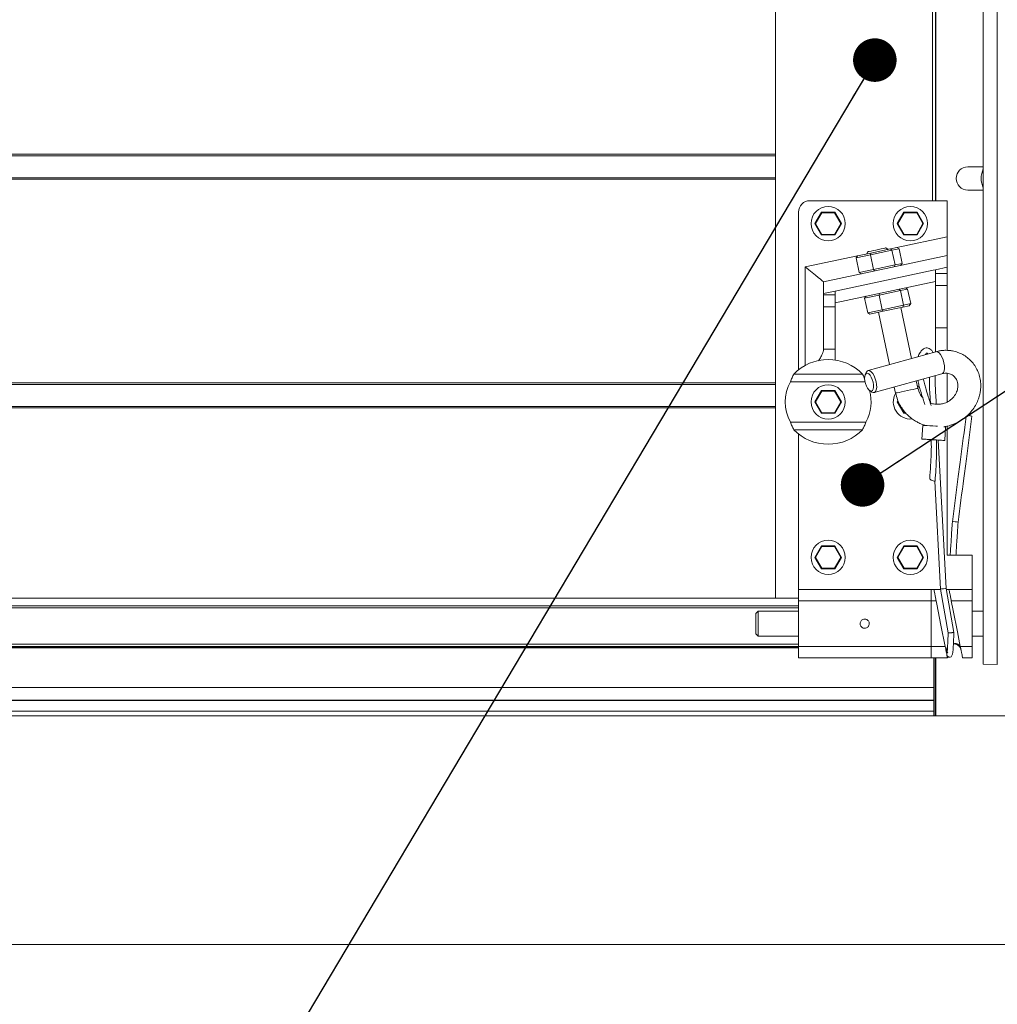
# Model space of a CAD drawing. Units: millimetres. Extents: x 910 to 126740, y -198 to 15995.
# Drawn here: x 5795 to 6222, y 9050 to 9481 of the extents above; entities that cross this region are included whole.
import ezdxf

# ---------------------------------------------------------------- set-up
doc = ezdxf.new("R2010")
doc.units = ezdxf.units.MM
doc.layers.add('Dim', color=3, linetype='Continuous')
doc.styles.get("Standard").update_dxf_attribs({"font": 'arial.ttf'})
doc.dimstyles.new('SLDDIMSTYLE0', dxfattribs={"dimtxt": 0.18, "dimasz": 19.05, "dimexe": 0, "dimexo": 0.0625, "dimgap": 0, "dimtad": 0, "dimtih": 1, "dimtoh": 1, "dimdec": 0, "dimrnd": 1e-09, "dimzin": 0, "dimdsep": 46, "dimtxsty": 'Standard', "dimblk1": 'DOT', "dimblk2": 'DOT', "dimsah": 1, "dimcen": 0.09, "dimadec": 0, "dimazin": 0, "dimtfac": 19.05, "dimtdec": 0, "dimtofl": 0, "dimtmove": 0, "dimatfit": 3, "dimldrblk": 'DOT', "dimfxl": 0, "dimfrac": 2, "dimtolj": 1, "dimtzin": 0, "dimarcsym": 0})

# ---------------------------------------------------------------- blocks, each defined once
blk = doc.blocks.new('_DOT')
at = {"color": 0, "linetype": 'ByBlock', "lineweight": -2}
blk.add_line((-0.5, 0), (-1, 0), dxfattribs=at)
at = {"color": 0, "linetype": 'ByBlock', "const_width": 0.5}
blk.add_lwpolyline([(-0.25, 0, 1), (0.25, 0, 1)], format="xyb", close=True, dxfattribs=at)

msp = doc.modelspace()

# ---------------------------------------------------------------- linework, layer by layer
at = {"color": 7, "linetype": 'Continuous', "lineweight": 15}
for p, q in [((6216.291, 11008.759), (6216.291, 9198.837)), ((6195.437, 9680.907), (6195.437, 9401.567)), ((6195.562, 9401.567), (6195.562, 9680.907)), ((6125.437, 9600.604), (6125.437, 9227.757)), ((6216.291, 9416.327), (6209.487, 9416.327)), ((6209.487, 9406.227), (6216.291, 9406.227)), ((6200.187, 9401.567), (6140.437, 9401.567)), ((6200.437, 9385.746), (6200.437, 9401.317)), ((6135.437, 9396.567), (6135.437, 9327.663)), ((6142.663, 9391.567), (6145.55, 9396.567)), ((6145.694, 9396.317), (6142.952, 9391.567)), ((6145.55, 9396.567), (6151.323, 9396.567)), ((6145.55, 9396.567), (6145.694, 9396.317)), ((6151.179, 9396.317), (6145.694, 9396.317)), ((6151.323, 9396.567), (6151.179, 9396.317)), ((6153.922, 9391.567), (6151.179, 9396.317)), ((6151.323, 9396.567), (6154.21, 9391.567)), ((6178.663, 9391.567), (6181.55, 9396.567)), ((6181.694, 9396.317), (6178.952, 9391.567)), ((6181.55, 9396.567), (6187.323, 9396.567)), ((6181.55, 9396.567), (6181.694, 9396.317)), ((6187.179, 9396.317), (6181.694, 9396.317)), ((6187.323, 9396.567), (6187.179, 9396.317)), ((6189.922, 9391.567), (6187.179, 9396.317)), ((6187.323, 9396.567), (6190.21, 9391.567)), ((6142.663, 9391.567), (6142.952, 9391.567)), ((6145.55, 9386.567), (6142.663, 9391.567)), ((6142.952, 9391.567), (6145.694, 9386.817)), ((6151.179, 9386.817), (6153.922, 9391.567)), ((6154.21, 9391.567), (6151.323, 9386.567)), ((6153.922, 9391.567), (6154.21, 9391.567)), ((6178.663, 9391.567), (6178.952, 9391.567)), ((6181.55, 9386.567), (6178.663, 9391.567)), ((6178.952, 9391.567), (6181.694, 9386.817)), ((6187.179, 9386.817), (6189.922, 9391.567)), ((6190.21, 9391.567), (6187.323, 9386.567)), ((6189.922, 9391.567), (6190.21, 9391.567)), ((6145.694, 9386.817), (6145.55, 9386.567)), ((6151.323, 9386.567), (6145.55, 9386.567)), ((6145.694, 9386.817), (6151.179, 9386.817)), ((6151.179, 9386.817), (6151.323, 9386.567)), ((6181.694, 9386.817), (6181.55, 9386.567)), ((6187.323, 9386.567), (6181.55, 9386.567)), ((6181.694, 9386.817), (6187.179, 9386.817)), ((6187.179, 9386.817), (6187.323, 9386.567)), ((6200.437, 9385.746), (6200.437, 9377.567)), ((6176.366, 9379.862), (6166.947, 9377.859)), ((6167.064, 9378.651), (6175.652, 9380.477)), ((6174.629, 9380.259), (6173.628, 9380.909)), ((6175.652, 9380.477), (6178.479, 9381.078)), ((6175.652, 9380.477), (6176.366, 9379.862)), ((6179.466, 9380.521), (6176.366, 9379.862)), ((6177.717, 9373.504), (6176.366, 9379.862)), ((6178.479, 9381.078), (6179.466, 9380.521)), ((6180.817, 9374.163), (6179.466, 9380.521)), ((6146.437, 9366.087), (6200.437, 9377.567)), ((6166.947, 9377.859), (6160.628, 9376.516)), ((6160.628, 9376.516), (6161.303, 9377.426)), ((6161.98, 9370.158), (6160.628, 9376.516)), ((6161.303, 9377.426), (6167.064, 9378.651)), ((6165.803, 9379.245), (6165.153, 9378.245)), ((6167.064, 9378.651), (6166.947, 9377.859)), ((6168.298, 9371.501), (6166.947, 9377.859)), ((6200.437, 9377.567), (6200.437, 9372.455)), ((6161.98, 9370.158), (6168.298, 9371.501)), ((6168.298, 9371.501), (6177.717, 9373.504)), ((6168.298, 9371.501), (6168.728, 9370.826)), ((6177.717, 9373.504), (6177.316, 9372.652)), ((6177.717, 9373.504), (6180.817, 9374.163)), ((6180.817, 9374.163), (6180.142, 9373.253)), ((6195.437, 9371.392), (6194.397, 9371.171)), ((6200.437, 9372.455), (6195.437, 9371.392)), ((6195.437, 9371.392), (6195.437, 9369.692)), ((6200.437, 9369.692), (6200.437, 9372.455)), ((6194.397, 9371.171), (6151.437, 9362.038)), ((6162.967, 9369.601), (6161.98, 9370.158)), ((6195.437, 9369.692), (6200.437, 9369.692)), ((6195.437, 9364.536), (6195.437, 9369.692)), ((6200.437, 9369.692), (6200.437, 9364.536)), ((6146.437, 9360.975), (6146.437, 9366.087)), ((6195.437, 9366.281), (6151.437, 9356.926)), ((6179.395, 9362.87), (6180.109, 9362.255)), ((6183.209, 9362.914), (6180.109, 9362.255)), ((6182.222, 9363.471), (6183.209, 9362.914)), ((6184.56, 9356.556), (6183.209, 9362.914)), ((6200.437, 9364.536), (6195.437, 9364.536)), ((6195.437, 9364.536), (6195.437, 9345.933)), ((6200.437, 9364.536), (6200.437, 9345.933)), ((6151.437, 9362.038), (6146.437, 9360.975)), ((6146.437, 9360.975), (6146.437, 9360.338)), ((6146.437, 9355.182), (6146.437, 9360.338)), ((6146.437, 9360.338), (6151.437, 9360.338)), ((6151.437, 9360.338), (6151.437, 9362.038)), ((6151.437, 9360.338), (6151.437, 9355.182)), ((6170.69, 9360.253), (6164.371, 9358.909)), ((6164.371, 9358.909), (6165.046, 9359.82)), ((6165.723, 9352.552), (6164.371, 9358.909)), ((6180.109, 9362.255), (6170.69, 9360.253)), ((6170.807, 9361.045), (6170.69, 9360.253)), ((6172.041, 9353.895), (6170.69, 9360.253)), ((6181.46, 9355.897), (6180.109, 9362.255)), ((6151.437, 9355.182), (6146.437, 9355.182)), ((6146.437, 9336.688), (6146.437, 9355.182)), ((6151.437, 9355.182), (6151.437, 9336.579)), ((6172.041, 9353.895), (6181.46, 9355.897)), ((6181.059, 9355.045), (6172.471, 9353.219)), ((6184.928, 9332.563), (6180.188, 9354.86)), ((6181.46, 9355.897), (6181.059, 9355.045)), ((6183.885, 9355.646), (6181.059, 9355.045)), ((6181.46, 9355.897), (6184.56, 9356.556)), ((6184.56, 9356.556), (6183.885, 9355.646)), ((6165.723, 9352.552), (6172.041, 9353.895)), ((6166.71, 9351.995), (6165.723, 9352.552)), ((6172.471, 9353.219), (6166.71, 9351.995)), ((6170.407, 9352.781), (6175.277, 9329.872)), ((6172.041, 9353.895), (6172.471, 9353.219)), ((6195.437, 9345.933), (6200.437, 9345.933)), ((6195.437, 9335.493), (6195.437, 9345.933)), ((6200.437, 9345.933), (6200.437, 9336.148)), ((6146.435, 9336.579), (6151.437, 9336.579)), ((6151.437, 9336.579), (6151.437, 9331.805)), ((6195.551, 9335.525), (6165.883, 9327.252)), ((6163.484, 9325.735), (6133.39, 9325.735)), ((6165.085, 9326.427), (6164.641, 9325.385)), ((6168.57, 9317.62), (6198.237, 9325.893)), ((6200.437, 9313.552), (6200.437, 9326.02)), ((6177.361, 9320.071), (6177.925, 9317.414)), ((6187.707, 9319.494), (6187.012, 9322.763)), ((6142.663, 9313.567), (6145.55, 9318.567)), ((6145.694, 9318.317), (6142.952, 9313.567)), ((6145.55, 9318.567), (6151.323, 9318.567)), ((6145.55, 9318.567), (6145.694, 9318.317)), ((6151.179, 9318.317), (6145.694, 9318.317)), ((6151.323, 9318.567), (6151.179, 9318.317)), ((6153.922, 9313.567), (6151.179, 9318.317)), ((6151.323, 9318.567), (6154.21, 9313.567)), ((6166.541, 9318.574), (6167.46, 9317.913)), ((6142.663, 9313.567), (6142.952, 9313.567)), ((6145.55, 9308.567), (6142.663, 9313.567)), ((6142.952, 9313.567), (6145.694, 9308.817)), ((6151.179, 9308.817), (6153.922, 9313.567)), ((6154.21, 9313.567), (6151.323, 9308.567)), ((6153.922, 9313.567), (6154.21, 9313.567)), ((6178.663, 9313.567), (6178.975, 9314.107)), ((6181.55, 9308.567), (6178.663, 9313.567)), ((6178.663, 9313.567), (6178.952, 9313.567)), ((6179.107, 9313.835), (6178.952, 9313.567)), ((6178.952, 9313.567), (6181.694, 9308.817)), ((6145.694, 9308.817), (6145.55, 9308.567)), ((6151.323, 9308.567), (6145.55, 9308.567)), ((6145.694, 9308.817), (6151.179, 9308.817)), ((6151.179, 9308.817), (6151.323, 9308.567)), ((6181.694, 9308.817), (6181.55, 9308.567)), ((6182.52, 9308.567), (6181.55, 9308.567)), ((6181.694, 9308.817), (6182.299, 9308.817)), ((6131.887, 9304.754), (6164.986, 9304.754)), ((6189.84, 9303.294), (6189.469, 9297.305)), ((6199.45, 9296.687), (6199.821, 9302.676)), ((6200.437, 9246.567), (6200.437, 9302.959)), ((6133.39, 9301.399), (6163.484, 9301.399)), ((6135.437, 9299.471), (6135.437, 9231.567)), ((6200.103, 9231.965), (6196.614, 9296.863)), ((6195.079, 9278.837), (6197.614, 9231.684)), ((6142.663, 9245.567), (6145.55, 9250.567)), ((6145.694, 9250.317), (6142.952, 9245.567)), ((6145.55, 9250.567), (6145.694, 9250.317)), ((6145.55, 9250.567), (6151.323, 9250.567)), ((6151.179, 9250.317), (6145.694, 9250.317)), ((6151.323, 9250.567), (6151.179, 9250.317)), ((6153.922, 9245.567), (6151.179, 9250.317)), ((6151.323, 9250.567), (6154.21, 9245.567)), ((6178.663, 9245.567), (6181.55, 9250.567)), ((6181.694, 9250.317), (6178.952, 9245.567)), ((6181.55, 9250.567), (6187.323, 9250.567)), ((6181.55, 9250.567), (6181.694, 9250.317)), ((6187.179, 9250.317), (6181.694, 9250.317)), ((6187.323, 9250.567), (6187.179, 9250.317)), ((6189.922, 9245.567), (6187.179, 9250.317)), ((6187.323, 9250.567), (6190.21, 9245.567)), ((6211.437, 9246.567), (6200.437, 9246.567)), ((6211.437, 9246.567), (6211.437, 9231.567)), ((6142.663, 9245.567), (6142.952, 9245.567)), ((6145.55, 9240.567), (6142.663, 9245.567)), ((6142.952, 9245.567), (6145.694, 9240.817)), ((6151.179, 9240.817), (6153.922, 9245.567)), ((6154.21, 9245.567), (6151.323, 9240.567)), ((6153.922, 9245.567), (6154.21, 9245.567)), ((6181.55, 9240.567), (6178.663, 9245.567)), ((6178.663, 9245.567), (6178.952, 9245.567)), ((6178.952, 9245.567), (6181.694, 9240.817)), ((6187.179, 9240.817), (6189.922, 9245.567)), ((6190.21, 9245.567), (6187.323, 9240.567)), ((6189.922, 9245.567), (6190.21, 9245.567)), ((6145.694, 9240.817), (6145.55, 9240.567)), ((6151.323, 9240.567), (6145.55, 9240.567)), ((6145.694, 9240.817), (6151.179, 9240.817)), ((6151.179, 9240.817), (6151.323, 9240.567)), ((6181.694, 9240.817), (6181.55, 9240.567)), ((6187.323, 9240.567), (6181.55, 9240.567)), ((6181.694, 9240.817), (6187.179, 9240.817)), ((6187.179, 9240.817), (6187.323, 9240.567)), ((6193.437, 9231.567), (6135.437, 9231.567)), ((6135.437, 9226.567), (6135.437, 9231.567)), ((6193.437, 9231.567), (6195.413, 9231.567)), ((6193.437, 9226.567), (6193.437, 9231.567)), ((6197.614, 9231.684), (6200.936, 9212.481)), ((6203.44, 9212.671), (6200.103, 9231.966)), ((6200.632, 9231.567), (6211.437, 9231.567)), ((6211.437, 9231.567), (6211.437, 9226.567)), ((6135.437, 9227.757), (6125.437, 9227.757)), ((6193.437, 9226.567), (6135.437, 9226.567)), ((6135.437, 9206.567), (6135.437, 9226.567)), ((6195.696, 9226.567), (6193.437, 9226.567)), ((6193.437, 9206.567), (6193.437, 9226.567)), ((6211.437, 9226.567), (6202.32, 9226.567)), ((6211.437, 9226.567), (6211.437, 9206.567)), ((6135.437, 9224.417), (4254.037, 9224.417)), ((6117.819, 9221.992), (6116.819, 9220.992)), ((6116.819, 9220.43), (6116.819, 9220.992)), ((6135.437, 9221.992), (6117.819, 9221.992)), ((6117.819, 9221.992), (6117.819, 9221.303)), ((6117.819, 9221.303), (6117.819, 9211.142)), ((6216.291, 9221.992), (6211.437, 9221.992)), ((6116.819, 9212.142), (6116.819, 9220.43)), ((6116.819, 9212.142), (6117.819, 9211.142)), ((6117.819, 9211.142), (6135.437, 9211.142)), ((6211.437, 9211.142), (6216.291, 9211.142)), ((6193.437, 9206.567), (4196.037, 9206.567)), ((4254.037, 9206.067), (6135.437, 9206.067)), ((6193.437, 9206.567), (6135.437, 9206.567)), ((6135.437, 9206.567), (6135.437, 9201.567)), ((6193.437, 9206.567), (6199.638, 9206.567)), ((6193.437, 9201.567), (6193.437, 9206.567)), ((6206.262, 9206.567), (6211.437, 9206.567)), ((6211.437, 9206.567), (6211.437, 9201.567)), ((6193.437, 9201.567), (6135.437, 9201.567)), ((6200.623, 9201.567), (6193.437, 9201.567)), ((6194.737, 9188.569), (6194.737, 9201.567)), ((6195.562, 9176.227), (6195.562, 9201.567)), ((6211.437, 9201.567), (6207.247, 9201.567)), ((6216.291, 9198.837), (6222.448, 9198.652)), ((4194.737, 9188.569), (6194.737, 9188.569)), ((6194.737, 9183.149), (6194.737, 9188.569)), ((4194.737, 9183.149), (6194.737, 9183.149)), ((4194.737, 9182.997), (6194.737, 9182.997)), ((6194.737, 9182.997), (6194.737, 9183.149)), ((6194.737, 9178.257), (6194.737, 9182.997)), ((6194.737, 9178.257), (4194.737, 9178.257)), ((6194.737, 9176.257), (6194.737, 9178.257)), ((3695.437, 9176.227), (6695.437, 9176.227)), ((4194.737, 9176.257), (6194.737, 9176.257)), ((6164.768, 9176.227), (6164.768, 9176.257)), ((6170.046, 9176.257), (6170.046, 9176.227)), ((6176.159, 9176.227), (6176.159, 9176.257)), ((3695.437, 9076.227), (6695.437, 9076.227))]:
    msp.add_line(p, q, dxfattribs=at)
at = {"color": 8, "linetype": 'Continuous', "lineweight": 15}
for p, q in [((6222.448, 11008.203), (6222.448, 9198.652)), ((6194.037, 9600.064), (6194.037, 9401.567)), ((6125.437, 9421.884), (4264.037, 9421.884)), ((6125.437, 9421.24), (4264.037, 9421.24)), ((6125.437, 9411.574), (4264.037, 9411.574)), ((6125.437, 9410.93), (4264.037, 9410.93)), ((6178.479, 9381.078), (6200.437, 9385.746)), ((6138.437, 9372.565), (6161.303, 9377.426)), ((6138.437, 9329.61), (6138.437, 9372.565)), ((6125.437, 9321.884), (4264.037, 9321.884)), ((6125.437, 9321.24), (4264.037, 9321.24)), ((6164.567, 9322.38), (6131.887, 9322.38)), ((6125.437, 9311.574), (4264.037, 9311.574)), ((6125.437, 9310.93), (4264.037, 9310.93)), ((6125.437, 9227.757), (4264.037, 9227.757)), ((6135.437, 9223.417), (4254.037, 9223.417)), ((6135.437, 9207.567), (4254.037, 9207.567)), ((4254.037, 9206.167), (6135.437, 9206.167)), ((4254.037, 9205.935), (6135.437, 9205.935)), ((6195.262, 9176.227), (6195.262, 9201.567)), ((6165.967, 9176.227), (6165.967, 9176.257)), ((6171.213, 9176.227), (6171.213, 9176.257)), ((6178.978, 9176.227), (6178.978, 9176.257)), ((6192.257, 9176.227), (6192.257, 9176.257)), ((6194.017, 9176.227), (6194.017, 9176.257))]:
    msp.add_line(p, q, dxfattribs=at)
at = {"color": 7, "linetype": 'Continuous', "lineweight": 15, "flags": 128}
for points in [[(6165.803, 9379.245), (6165.955, 9379.277), (6166.44, 9379.381), (6167.216, 9379.546), (6168.215, 9379.758), (6169.346, 9379.998), (6170.511, 9380.246)], [(6170.511, 9380.246), (6171.605, 9380.479), (6172.531, 9380.675), (6173.206, 9380.819), (6173.572, 9380.897), (6173.628, 9380.909)], [(6138.437, 9372.565), (6139.997, 9371.301), (6141.498, 9370.086), (6142.881, 9368.966), (6144.094, 9367.984), (6145.088, 9367.179), (6145.828, 9366.58), (6146.283, 9366.211), (6146.437, 9366.087)], [(6164.501, 9322.743), (6164.765, 9321.587), (6165.171, 9320.484), (6165.682, 9319.533), (6166.253, 9318.819), (6166.833, 9318.404), (6167.37, 9318.326), (6167.817, 9318.591), (6168.134, 9319.177), (6168.292, 9320.03), (6168.279, 9321.076), (6168.094, 9322.22), (6167.755, 9323.363), (6167.292, 9324.401), (6166.745, 9325.243), (6166.163, 9325.814), (6165.598, 9326.063), (6165.101, 9325.969), (6164.715, 9325.538), (6164.474, 9324.811), (6164.4, 9323.851), (6164.501, 9322.743)], [(6165.085, 9326.427), (6165.474, 9327.015), (6165.998, 9327.276), (6166.613, 9327.178), (6167.274, 9326.729), (6167.931, 9325.961), (6168.536, 9324.932), (6169.043, 9323.717), (6169.416, 9322.408), (6169.627, 9321.1), (6169.66, 9319.892), (6169.512, 9318.872), (6169.195, 9318.117), (6168.731, 9317.682), (6168.156, 9317.599), (6167.513, 9317.876), (6167.46, 9317.913)], [(6187.513, 9320.407), (6187.95, 9320.193), (6188.509, 9319.865)], [(6196.289, 9302.896), (6195.598, 9302.939), (6194.239, 9303.023), (6192.924, 9303.105), (6191.751, 9303.177), (6190.806, 9303.235), (6190.159, 9303.275), (6189.859, 9303.293), (6189.84, 9303.294)], [(6196.614, 9296.861), (6196.976, 9296.839), (6198.046, 9296.773), (6198.849, 9296.724), (6199.327, 9296.694), (6199.444, 9296.688), (6199.191, 9296.704), (6198.587, 9296.742), (6197.678, 9296.798), (6196.529, 9296.87), (6195.227, 9296.951), (6193.868, 9297.035), (6192.553, 9297.116), (6191.38, 9297.188), (6190.435, 9297.247), (6189.788, 9297.286), (6189.488, 9297.304), (6189.556, 9297.3), (6189.989, 9297.272), (6190.752, 9297.225), (6191.791, 9297.16), (6193.028, 9297.083), (6193.621, 9297.046)], [(6192.893, 9279.879), (6192.95, 9279.755), (6193.171, 9279.567), (6193.525, 9279.353), (6193.957, 9279.144), (6194.402, 9278.972), (6194.793, 9278.864), (6195.069, 9278.836), (6195.188, 9278.893), (6195.191, 9278.907)], [(6195.696, 9226.567), (6195.973, 9225.16), (6197.806, 9215.863), (6199.638, 9206.567)], [(6206.262, 9206.567), (6204.999, 9212.974), (6203.167, 9222.271), (6202.32, 9226.567)], [(6200.623, 9201.567), (6200.623, 9201.567)], [(6200.828, 9201.959), (6201.092, 9201.926), (6201.411, 9201.886)]]:
    msp.add_lwpolyline(points, dxfattribs=at)
at = {"color": 8, "linetype": 'Continuous', "lineweight": 15, "flags": 128}
for points in [[(6198.237, 9325.893), (6198.398, 9325.955), (6198.862, 9326.39), (6199.179, 9327.145), (6199.327, 9328.165), (6199.294, 9329.373), (6199.084, 9330.681), (6198.71, 9331.99), (6198.203, 9333.205), (6197.598, 9334.234), (6196.941, 9335.002), (6196.28, 9335.451), (6195.665, 9335.549), (6195.551, 9335.525)], [(6187.707, 9319.494), (6187.661, 9319.484), (6187.301, 9319.408), (6186.609, 9319.261), (6185.636, 9319.054), (6184.453, 9318.802), (6183.149, 9318.525), (6181.82, 9318.242), (6180.565, 9317.976), (6179.477, 9317.744), (6178.637, 9317.566), (6178.106, 9317.453), (6177.925, 9317.414), (6177.925, 9317.414)]]:
    msp.add_lwpolyline(points, dxfattribs=at)
at = {"color": 7, "linetype": 'Continuous', "lineweight": 15}
for centre in [(6148.437, 9391.567), (6184.437, 9391.567), (6148.437, 9313.567), (6148.437, 9245.567), (6184.437, 9245.567)]:
    msp.add_circle(centre, 7.5, dxfattribs=at)
for centre, radius, start, end in [((6209.487, 9411.277), 5.05, 90, 270), ((6225.387, 9411.277), 10, 155.44186, 204.55814), ((6140.437, 9396.567), 5, 90, 180), ((6200.187, 9401.317), 0.25, 0, 90), ((6148.437, 9311.109), 20.985, 44.1882, 135.8118), ((6148.437, 9313.567), 18.75, 151.96336, 208.03664), ((6148.437, 9313.567), 18.75, 331.96336, 15.59054), ((6184.437, 9313.567), 7.5, 150.31839, 275.13679), ((6209.292, 9301.431), 6.181, 70.67161, 89.45171), ((6190.565, 9162.09), 140.89, 86.23292, 86.53059), ((6148.437, 9316.025), 20.985, 224.18803, 315.81197), ((6203.415, 9254.517), 6.673, 73.89938, 95.34318)]:
    msp.add_arc(centre, radius, start, end, dxfattribs=at)
for centre, major_axis, ratio, start_param, end_param in [((6138.437, 9336.688), (8, 0), 0.5952381, 6.2602156, 6.2831853), ((6195.358, 9296.94), (1.256, -0.078), 0.000363, 0.0000421, 1.1685723), ((6198.858, 9231.825), (1.244, 0.141), 0.0320176, 6.2813008, 9.4228934)]:
    msp.add_ellipse(centre, major_axis=major_axis, ratio=ratio, start_param=start_param, end_param=end_param, dxfattribs=at)
for points, knots in [([(6194.278, 9335.17), (6194.257, 9335.222), (6194.069, 9335.701), (6193.557, 9336.29), (6192.752, 9336.951), (6191.712, 9337.251), (6190.683, 9337.084), (6189.61, 9336.411), (6188.619, 9335.168), (6187.961, 9334.08), (6187.76, 9333.361), (6187.758, 9333.352)], [0, 0, 0, 0, 0.0164767, 0.1524338, 0.2663323, 0.3708915, 0.4933702, 0.6372862, 0.8052921, 0.9976952, 1, 1, 1, 1]), ([(6144.263, 9331.47), (6144.445, 9331.768), (6145.009, 9332.691), (6145.69, 9334.029), (6146.282, 9335.462), (6146.384, 9336.207), (6146.435, 9336.579)], [0, 0, 0, 0, 0.1518409, 0.4712773, 0.7359246, 1, 1, 1, 1]), ([(6190.981, 9334.251), (6191.103, 9334.411), (6191.364, 9334.75), (6191.732, 9334.951), (6191.643, 9334.937), (6191.689, 9334.937), (6191.886, 9334.639), (6191.961, 9334.524)], [0, 0, 0, 0, 0.1707496, 0.3633329, 0.61253418, 0.85150619, 1, 1, 1, 1]), ([(6199.017, 9302.726), (6199.593, 9302.807), (6200.963, 9302.998), (6203.005, 9303.649), (6205.185, 9304.605), (6207.324, 9305.888), (6209.448, 9307.584), (6211.368, 9309.656), (6212.908, 9311.946), (6214.007, 9314.243), (6214.707, 9316.408), (6215.08, 9318.355), (6215.234, 9320.234), (6215.172, 9322.343), (6214.753, 9324.754), (6213.886, 9327.222), (6212.644, 9329.46), (6211.112, 9331.388), (6209.325, 9333.014), (6207.328, 9334.321), (6205.154, 9335.292), (6203.131, 9335.839), (6201.362, 9336.086), (6199.799, 9336.157), (6198.214, 9336.061), (6196.773, 9335.853), (6195.911, 9335.602), (6195.567, 9335.502)], [0, 0, 0, 0, 0.03032477, 0.07210925, 0.11140946, 0.15461475, 0.20234225, 0.25398027, 0.30353531, 0.3488836, 0.39040385, 0.42656678, 0.45691044, 0.4937622, 0.54227097, 0.59187297, 0.63951255, 0.68549447, 0.73006901, 0.77483033, 0.81978437, 0.86387929, 0.89210974, 0.91947424, 0.95069523, 0.98027792, 1, 1, 1, 1]), ([(6131.887, 9322.38), (6132.137, 9322.978), (6132.638, 9324.173), (6133.139, 9325.214), (6133.39, 9325.735)], [0, 0, 0, 0, 0.5000003, 1, 1, 1, 1]), ([(6163.484, 9325.735), (6163.734, 9325.223), (6164.041, 9324.594), (6164.348, 9323.872), (6164.404, 9323.74)], [0, 0, 0, 0, 0.8163053, 1, 1, 1, 1]), ([(6192.72, 9324.354), (6192.721, 9323.934), (6192.724, 9322.388), (6192.8, 9319.558), (6192.984, 9316.115), (6193.155, 9313.815), (6193.234, 9312.745)], [0, 0, 0, 0, 0.1002409, 0.3684614, 0.706409, 1, 1, 1, 1]), ([(6198.213, 9325.849), (6198.447, 9325.921), (6199.434, 9326.227), (6201.079, 9326.113), (6202.81, 9325.437), (6204.134, 9324.232), (6204.886, 9322.818), (6205.216, 9321.356), (6205.218, 9319.733), (6204.729, 9317.836), (6203.511, 9315.754), (6201.645, 9314.05), (6199.565, 9312.992), (6197.552, 9312.515), (6195.89, 9312.458), (6194.416, 9312.689), (6193.556, 9312.88), (6193.131, 9313.094), (6193.121, 9313.099)], [0, 0, 0, 0, 0.0291022, 0.1228889, 0.2078295, 0.293752, 0.3747255, 0.4321525, 0.4879299, 0.5636306, 0.6458504, 0.7297973, 0.8048377, 0.8610279, 0.9199435, 0.9561145, 0.9988891, 1, 1, 1, 1]), ([(6195.759, 9312.527), (6195.666, 9313.833), (6195.479, 9316.455), (6195.286, 9320.319), (6195.189, 9323.244), (6195.21, 9324.746), (6195.214, 9325.05)], [0, 0, 0, 0, 0.3327811, 0.668236, 0.9329841, 1, 1, 1, 1]), ([(6187.691, 9322.952), (6187.732, 9322.727), (6187.893, 9321.831), (6188.295, 9320.322), (6188.789, 9318.56), (6189.274, 9317.08), (6189.775, 9315.542), (6190.252, 9314.02), (6190.571, 9312.904), (6190.695, 9312.466)], [0, 0, 0, 0, 0.0622245, 0.2477831, 0.4272293, 0.5652168, 0.6748497, 0.8725925, 1, 1, 1, 1]), ([(6193.465, 9312.028), (6193.317, 9312.491), (6192.923, 9313.732), (6192.124, 9316.042), (6191.394, 9318.566), (6190.675, 9321.096), (6190.235, 9322.63), (6190.066, 9323.491), (6190.043, 9323.608)], [0, 0, 0, 0, 0.1234761, 0.3303295, 0.6154859, 0.7884428, 0.9714467, 1, 1, 1, 1]), ([(6177.925, 9317.414), (6178.189, 9316.407), (6178.696, 9314.47), (6179.97, 9311.893), (6181.41, 9309.753), (6183.048, 9307.9), (6184.783, 9306.385), (6186.498, 9305.223), (6188.226, 9304.294), (6189.799, 9303.6), (6190.951, 9303.308), (6191.378, 9303.2)], [0, 0, 0, 0, 0.151207, 0.2906084, 0.4159324, 0.5259703, 0.6500866, 0.7508054, 0.827105, 0.9358381, 1, 1, 1, 1]), ([(6189.796, 9315.456), (6189.381, 9315.946), (6188.385, 9317.123), (6187.957, 9318.62), (6187.707, 9319.494)], [0, 0, 0, 0, 0.4158677, 1, 1, 1, 1]), ([(6208.802, 9307.151), (6207.98, 9300.874), (6206.788, 9291.764), (6204.781, 9276.433), (6203.597, 9267.381), (6202.783, 9261.163)], [0, 0, 0, 0, 0.40950026, 0.59434132, 1, 1, 1, 1]), ([(6205.272, 9260.92), (6206.111, 9267.331), (6207.32, 9276.569), (6209.342, 9292.018), (6210.525, 9301.055), (6211.337, 9307.263)], [0, 0, 0, 0, 0.4150004, 0.5981189, 1, 1, 1, 1]), ([(6133.39, 9301.399), (6133.139, 9301.92), (6132.638, 9302.961), (6132.137, 9304.156), (6131.887, 9304.754)], [0, 0, 0, 0, 0.5000032, 1, 1, 1, 1]), ([(6164.986, 9304.754), (6164.736, 9304.156), (6164.235, 9302.961), (6163.734, 9301.92), (6163.484, 9301.399)], [0, 0, 0, 0, 0.4999968, 1, 1, 1, 1]), ([(6193.489, 9297.053), (6193.523, 9296.334), (6193.617, 9294.276), (6193.527, 9290.512), (6193.274, 9285.506), (6193.026, 9281.855), (6192.892, 9279.872)], [0, 0, 0, 0, 0.1261443, 0.3611557, 0.6528115, 1, 1, 1, 1]), ([(6193.522, 9297.055), (6193.528, 9297.055), (6193.538, 9297.054), (6193.614, 9297.05), (6193.643, 9297.048)], [0, 0, 0, 0, 0.6178828, 1, 1, 1, 1]), ([(6193.643, 9297.048), (6193.709, 9297.044), (6193.839, 9297.036), (6194.136, 9297.018), (6194.481, 9296.996), (6194.87, 9296.972), (6195.267, 9296.947), (6195.604, 9296.926), (6195.82, 9296.913), (6195.833, 9296.912), (6195.838, 9296.912)], [0, 0, 0, 0, 0.1068225, 0.21342164, 0.32652136, 0.45347335, 0.59517356, 0.74590713, 0.89410057, 1, 1, 1, 1]), ([(6195.191, 9278.907), (6195.321, 9280.629), (6195.572, 9283.953), (6195.83, 9288.791), (6195.925, 9293.1), (6195.866, 9295.749), (6195.84, 9296.912)], [0, 0, 0, 0, 0.2884605, 0.5570498, 0.8055771, 1, 1, 1, 1]), ([(6202.783, 9261.163), (6202.618, 9258.652), (6202.308, 9253.938), (6202.003, 9249.071), (6201.865, 9246.746), (6201.854, 9246.567)], [0, 0, 0, 0, 0.5126103, 0.9623819, 1, 1, 1, 1]), ([(6204.358, 9246.567), (6204.4, 9247.267), (6204.512, 9249.114), (6204.713, 9252.33), (6204.973, 9256.413), (6205.168, 9259.351), (6205.272, 9260.921)], [0, 0, 0, 0, 0.14818269, 0.39078905, 0.6745844, 1, 1, 1, 1]), ([(6195.413, 9231.567), (6195.25, 9231.558), (6194.923, 9231.539), (6194.726, 9231.303), (6194.886, 9230.755), (6195.071, 9229.715), (6195.37, 9228.228), (6195.587, 9227.12), (6195.696, 9226.567)], [0, 0, 0, 0, 0.1093385, 0.2189319, 0.3701791, 0.5801773, 0.7904757, 1, 1, 1, 1]), ([(6195.413, 9231.567), (6195.48, 9231.567), (6195.782, 9231.567), (6196.477, 9231.567), (6197.201, 9231.567), (6197.589, 9231.567), (6197.611, 9231.567)], [0, 0, 0, 0, 0.1219833, 0.5468865, 0.9740023, 1, 1, 1, 1]), ([(6200.172, 9231.567), (6200.326, 9231.567), (6200.494, 9231.567), (6200.621, 9231.567), (6200.632, 9231.567)], [0, 0, 0, 0, 0.9169937, 1, 1, 1, 1]), ([(6202.32, 9226.567), (6202.212, 9227.11), (6201.992, 9228.225), (6201.7, 9229.731), (6201.469, 9230.824), (6201.4, 9231.395), (6201.029, 9231.555), (6200.726, 9231.564), (6200.632, 9231.567)], [0, 0, 0, 0, 0.2049713, 0.4207659, 0.6342085, 0.8078411, 0.9400914, 1, 1, 1, 1]), ([(6162.437, 9216.567), (6162.458, 9216.789), (6162.502, 9217.234), (6162.839, 9217.828), (6163.339, 9218.285), (6163.97, 9218.551), (6164.65, 9218.593), (6165.301, 9218.411), (6165.857, 9218.028), (6166.26, 9217.479), (6166.459, 9216.825), (6166.43, 9216.145), (6166.183, 9215.518), (6165.743, 9215.003), (6165.154, 9214.659), (6164.482, 9214.53), (6163.812, 9214.628), (6163.213, 9214.938), (6162.748, 9215.429), (6162.479, 9216.003), (6162.449, 9216.398), (6162.437, 9216.567)], [0, 0, 0, 0, 0.0529667, 0.1059087, 0.1594892, 0.2135505, 0.2668968, 0.3194468, 0.3723613, 0.4262213, 0.480155, 0.5331845, 0.5857478, 0.6389601, 0.692978, 0.7467039, 0.7994517, 0.8520881, 0.9056163, 0.9596848, 1, 1, 1, 1]), ([(6200.934, 9212.495), (6200.897, 9211.475), (6200.828, 9209.548), (6200.71, 9207.173), (6200.609, 9205.568), (6200.565, 9204.689), (6200.533, 9204.278), (6200.605, 9204.255), (6200.625, 9204.249)], [0, 0, 0, 0, 0.2666045, 0.503351, 0.6974028, 0.8487987, 0.9581547, 1, 1, 1, 1]), ([(6200.946, 9212.496), (6200.944, 9212.496), (6200.935, 9212.497), (6201.038, 9212.508), (6201.255, 9212.526), (6201.576, 9212.551), (6201.944, 9212.578), (6202.356, 9212.607), (6202.75, 9212.633), (6203.07, 9212.653), (6203.313, 9212.667), (6203.449, 9212.672), (6203.436, 9212.669), (6203.43, 9212.667)], [0, 0, 0, 0, 0.0408879, 0.1273908, 0.2369011, 0.3236117, 0.4193843, 0.5204451, 0.6214924, 0.7172669, 0.8039962, 0.9134998, 1, 1, 1, 1]), ([(6201.521, 9201.877), (6201.76, 9201.925), (6202.202, 9202.013), (6202.609, 9202.569), (6202.847, 9203.216), (6202.964, 9203.944), (6203.073, 9205.035), (6203.191, 9206.774), (6203.294, 9208.816), (6203.38, 9210.874), (6203.419, 9212.042), (6203.44, 9212.669)], [0, 0, 0, 0, 0.0992065, 0.1836136, 0.2516669, 0.3324967, 0.4470254, 0.595212, 0.7770711, 0.8800921, 1, 1, 1, 1]), ([(6206.594, 9204.88), (6206.485, 9205.317), (6206.293, 9206.082), (6205.564, 9206.963), (6204.717, 9207.508), (6203.898, 9207.771), (6203.398, 9207.731), (6203.233, 9207.718)], [0, 0, 0, 0, 0.2757861, 0.4830781, 0.6902383, 0.8975341, 1, 1, 1, 1]), ([(6203.234, 9207.748), (6203.523, 9207.797), (6203.974, 9207.873), (6204.656, 9207.791), (6205.087, 9207.642), (6205.389, 9207.451), (6205.645, 9207.232), (6205.893, 9206.935), (6206.073, 9206.691), (6206.265, 9206.379), (6206.383, 9206.015), (6206.41, 9205.838), (6206.424, 9205.745)], [0, 0, 0, 0, 0.243008, 0.379215, 0.4808646, 0.5202204, 0.5536476, 0.6192177, 0.6619019, 0.7138267, 0.8496133, 1, 1, 1, 1]), ([(6200.623, 9201.567), (6200.613, 9201.621), (6200.592, 9201.728), (6200.427, 9202.564), (6200.184, 9203.799), (6199.905, 9205.21), (6199.717, 9206.167), (6199.638, 9206.567)], [0, 0, 0, 0, 0.2097842, 0.4187707, 0.630112, 0.8452412, 1, 1, 1, 1]), ([(6200.214, 9203.954), (6200.191, 9204.073), (6200.146, 9204.307), (6200.141, 9204.815), (6200.24, 9205.33), (6200.364, 9205.77), (6200.557, 9206.067), (6200.661, 9206.228)], [0, 0, 0, 0, 0.3134347, 0.6146188, 0.7432411, 0.8614281, 1, 1, 1, 1]), ([(6200.569, 9204.361), (6200.553, 9204.357), (6200.473, 9204.341), (6200.409, 9204.29), (6200.358, 9204.249)], [0, 0, 0, 0, 0.1984987, 1, 1, 1, 1]), ([(6206.262, 9206.567), (6206.369, 9206.024), (6206.588, 9204.909), (6206.886, 9203.401), (6207.112, 9202.251), (6207.231, 9201.651), (6207.243, 9201.591), (6207.247, 9201.567)], [0, 0, 0, 0, 0.2094755, 0.430012, 0.6481449, 0.862316, 1, 1, 1, 1]), ([(6200.647, 9201.998), (6200.644, 9201.783), (6200.641, 9201.567), (6200.641, 9201.567), (6200.641, 9201.567)], [0, 0, 0, 0, 0.9984179, 1, 1, 1, 1])]:
    msp.add_open_spline(points, degree=3, knots=knots, dxfattribs=at)
at = {"color": 8, "linetype": 'Continuous', "lineweight": 15}
for points, knots in [([(6200.651, 9206.242), (6200.572, 9206.136), (6200.294, 9205.76), (6200.055, 9204.898), (6200.177, 9204.18), (6200.243, 9203.795)], [0, 0, 0, 0, 0.1547939, 0.5457196, 1, 1, 1, 1]), ([(6200.326, 9203.077), (6200.328, 9203.184), (6200.334, 9203.441), (6200.478, 9203.785), (6200.653, 9203.965), (6200.725, 9204.039)], [0, 0, 0, 0, 0.2981258, 0.7147987, 1, 1, 1, 1]), ([(6201.524, 9201.892), (6201.429, 9201.896), (6201.204, 9201.905), (6200.89, 9202.06), (6200.583, 9202.316), (6200.467, 9202.555), (6200.403, 9202.687)], [0, 0, 0, 0, 0.1929325, 0.4601216, 0.7024057, 1, 1, 1, 1])]:
    msp.add_open_spline(points, degree=3, knots=knots, dxfattribs=at)

# ---------------------------------------------------------------- leaders
at = {"layer": 'Dim', "linetype": 'Continuous', "lineweight": 15}
for points in [[(6163.488, 9277.262), (6819.321, 9709.076)], [(6168.861, 9463.064), (5834.969, 8901.973)]]:
    msp.add_leader(points, dimstyle='SLDDIMSTYLE0', dxfattribs=at)

doc.saveas('drawing.dxf')
